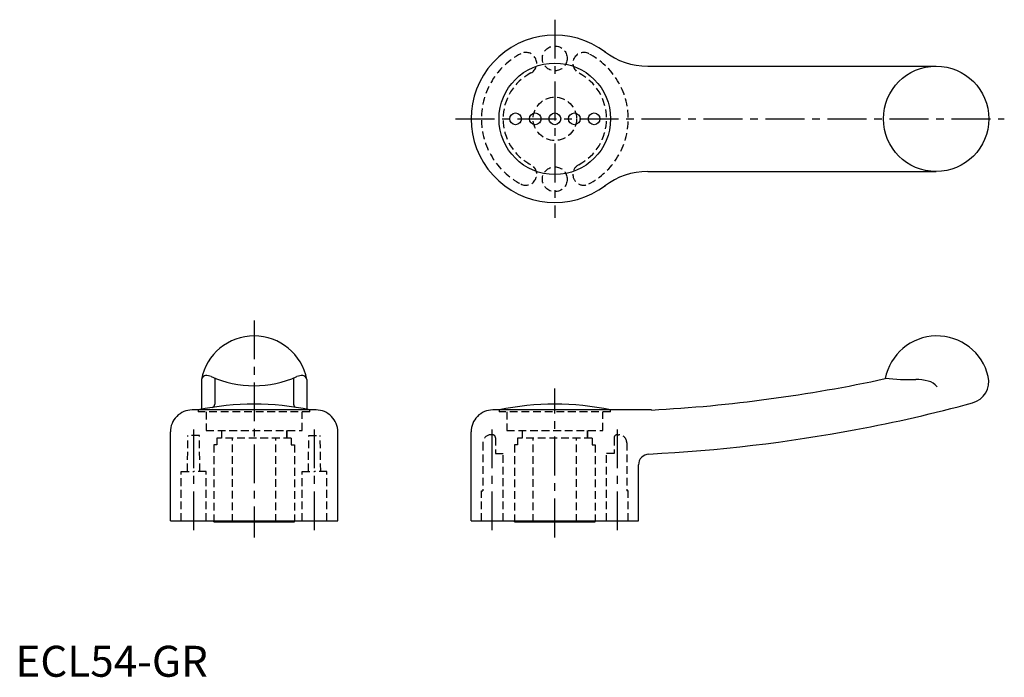
# Model space of a CAD drawing. Extents: x 1 to 319, y 0 to 212.
import ezdxf

# ---------------------------------------------------------------- set-up
doc = ezdxf.new("R2010")
doc.units = 0
doc.header["$LTSCALE"] = 10
doc.linetypes.add('CENTER', pattern=[2, 1.25, -0.25, 0.25, -0.25])
doc.linetypes.add('HIDDEN', pattern=[0.375, 0.25, -0.125])
doc.layers.get('0').update_dxf_attribs({"linetype": 'CONTINUOUS'})
for name, color, linetype in [('1', 1, 'CENTER'), ('2', 2, 'HIDDEN'), ('3', 3, 'CONTINUOUS')]:
    doc.layers.add(name, color=color, linetype=linetype)
doc.styles.add('STANDARD1', font='txt')

msp = doc.modelspace()

# ---------------------------------------------------------------- linework, layer by layer
for p, q in [((204, 197.07), (297, 197.07)), ((204, 163.07), (297, 163.07)), ((60, 95.97), (60, 86.31)), ((94, 95.97), (94, 86.31)), ((97, 86.1), (57, 86.1)), ((205.19, 86.1), (154, 86.1)), ((50, 50.3), (50, 79.03)), ((104, 50.3), (104, 79.03)), ((147, 50.3), (147, 79.03)), ((201, 50.3), (201, 68.39)), ((50, 50.3), (104, 50.3)), ((64, 50), (64, 50.3)), ((64, 50), (90, 50)), ((90, 50), (90, 50.3)), ((147, 50.3), (201, 50.3)), ((161, 50), (161, 50.3)), ((161, 50), (187, 50)), ((187, 50), (187, 50.3))]:
    msp.add_line(p, q)
for centre, radius in [((174, 180.07), 18), ((297, 180.07), 17), ((161.33, 180.07), 1.89), ((167.69, 180.07), 1.89), ((174, 180.07), 1.89), ((180.31, 180.07), 1.89), ((186.67, 180.07), 1.89)]:
    msp.add_circle(centre, radius)
for centre, radius, start, end in [((174, 180.07), 27, 52.7662, 307.2338), ((204, 220.07), 23, 232.7026, 270), ((204, 140.07), 23, 90, 127.2974), ((77, 92.69), 17.31, 10.9194, 169.0806), ((297.27, 93), 17, 13.3165, 169.0749), ((179.64, 562.14), 476.73, 273.0725, 282.2232), ((306.88, 95.28), 7.12, 285.1964, 13.3165), ((57, 79.1), 7, 90, 180.5485), ((77, 1.79), 86.21, 77.9488, 102.0512), ((97, 79.1), 7, 359.4515, 90), ((154, 79.1), 7, 90, 180.5485), ((174, 1.79), 86.21, 77.9488, 102.0512), ((179.82, 563.06), 491.85, 280.6963, 285.1964), ((178.54, 578.33), 507.1, 272.9151, 280.5182), ((204.5, 68.39), 3.5, 92.8562, 180)]:
    msp.add_arc(centre, radius, start, end)
at = {"layer": '1'}
for p, q in [((174, 212.07), (174, 148.07)), ((142, 180.07), (319, 180.07)), ((77, 115), (77, 45)), ((174, 45), (174, 93)), ((57.5, 47.3), (57.5, 80.9)), ((96.5, 47.3), (96.5, 80.9)), ((153.8, 47.3), (153.8, 81.1)), ((194.2, 47.3), (194.2, 81.1))]:
    msp.add_line(p, q, dxfattribs=at)
at = {"layer": '2'}
for p, q in [((59, 86.1), (59, 85.5)), ((95, 85.5), (95, 86.1)), ((156, 86.1), (156, 85.5)), ((192, 85.5), (192, 86.1)), ((95, 85.5), (59, 85.5)), ((61.5, 85.5), (61.5, 79.5)), ((92.5, 79.5), (92.5, 85.5)), ((192, 85.5), (156, 85.5)), ((158.5, 85.5), (158.5, 79.5)), ((189.5, 79.5), (189.5, 85.5)), ((61.5, 79.5), (92.5, 79.5)), ((66.5, 79.5), (66.5, 77)), ((66.5, 79.5), (66.5, 77)), ((87.5, 79.5), (87.5, 77)), ((87.5, 77), (87.5, 79.5)), ((158.5, 79.5), (189.5, 79.5)), ((163.5, 79.5), (163.5, 77)), ((163.5, 79.5), (163.5, 77)), ((184.5, 79.5), (184.5, 77)), ((184.5, 77), (184.5, 79.5)), ((55.5, 66.3), (55.67, 77.9)), ((59.33, 77.9), (55.67, 77.9)), ((59.5, 66.3), (59.33, 77.9)), ((89, 77), (65, 77)), ((65, 77), (65, 74.9)), ((70, 50), (70, 77)), ((84, 50), (84, 77)), ((89, 77), (89, 74.9)), ((94.5, 66.3), (94.67, 77.9)), ((94.67, 77.9), (98.33, 77.9)), ((98.5, 66.3), (98.33, 77.9)), ((153.88, 78.1), (153.4, 78.1)), ((154.88, 77.1), (154.88, 72.1)), ((186, 77), (162, 77)), ((162, 77), (162, 74.9)), ((167, 50), (167, 77)), ((181, 50), (181, 77)), ((186, 77), (186, 74.9)), ((193.12, 77.1), (193.12, 72.1)), ((194.12, 78.1), (194.6, 78.1)), ((64, 74.9), (64, 50.3)), ((65, 74.9), (64, 74.9)), ((89, 74.9), (90, 74.9)), ((90, 74.9), (90, 50.3)), ((150.8, 75.5), (150.8, 60)), ((161, 74.9), (161, 50.3)), ((162, 74.9), (161, 74.9)), ((186, 74.9), (187, 74.9)), ((187, 74.9), (187, 50.3)), ((197.2, 75.5), (197.2, 60)), ((154.88, 72.1), (157.3, 72.1)), ((157.3, 50.3), (157.3, 72.1)), ((190.7, 50.3), (190.7, 72.1)), ((193.12, 72.1), (190.7, 72.1)), ((53.5, 50.3), (53.5, 66.3)), ((53.5, 66.3), (57.5, 66.3)), ((61.5, 66.3), (57.5, 66.3)), ((61.5, 50.3), (61.5, 66.3)), ((92.5, 50.3), (92.5, 66.3)), ((92.5, 66.3), (96.5, 66.3)), ((100.5, 66.3), (96.5, 66.3)), ((100.5, 50.3), (100.5, 66.3)), ((150.3, 50.3), (150.3, 60)), ((150.3, 60), (150.8, 60)), ((197.7, 60), (197.2, 60)), ((197.7, 50.3), (197.7, 60))]:
    msp.add_line(p, q, dxfattribs=at)
for centre, radius in [((174, 199.57), 4), ((174, 180.07), 7), ((174, 160.57), 4)]:
    msp.add_circle(centre, radius, dxfattribs=at)
for centre, radius, start, end in [((174, 180.07), 23.7, 117.5, 242.5), ((164.67, 197.99), 3.5, 297.5, 117.5), ((183.33, 197.99), 3.5, 62.5, 242.5), ((174, 180.07), 23.7, 297.5, 62.5), ((174, 180.07), 16.7, 117.5, 242.5), ((174, 180.07), 16.7, 297.5, 62.5), ((164.67, 162.15), 3.5, 242.5, 62.5), ((183.33, 162.15), 3.5, 117.5, 297.5), ((153.4, 75.5), 2.6, 90, 180), ((153.88, 77.1), 1, 0, 90), ((194.12, 77.1), 1, 90, 180), ((194.6, 75.5), 2.6, 0, 90)]:
    msp.add_arc(centre, radius, start, end, dxfattribs=at)
at = {"layer": '3'}
for p, q in [((64.28, 96.43), (64.28, 87.99)), ((89.72, 96.43), (89.72, 87.99))]:
    msp.add_line(p, q, dxfattribs=at)
for centre, radius, start, end in [((61.86, 95.44), 1.93, 128.336, 164.1598), ((61.37, 96.05), 1.15, 93.6362, 128.336), ((61.39, 91.65), 5.55, 71.2727, 90.9181), ((77, 127.57), 33.64, 245.7277, 294.2723), ((92.61, 91.65), 5.55, 89.0819, 108.7273), ((92.63, 96.05), 1.15, 51.664, 86.3638), ((92.14, 95.44), 1.93, 15.8402, 51.664), ((288.72, 162.87), 66.98, 263.0436, 271.4544), ((290.77, 81.98), 13.95, 74.8102, 91.4544), ((292.84, 89.58), 6.07, 41.5931, 74.8102), ((63.13, 87.99), 1.15, 295.6887, 0), ((90.87, 87.99), 1.15, 180, 244.3113)]:
    msp.add_arc(centre, radius, start, end, dxfattribs=at)

# ---------------------------------------------------------------- texts
at = {"color": 3, "style": 'STANDARD1'}
msp.add_text('ECL54-GR', height=10, dxfattribs=at).set_placement((0, 0))

doc.saveas('drawing.dxf')
